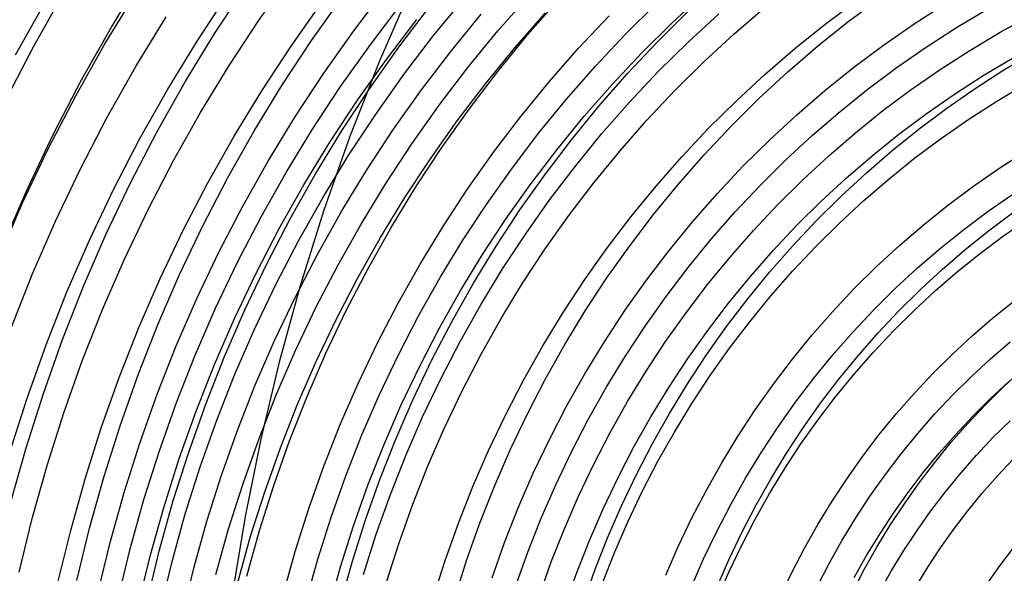
# Model space of a CAD drawing. Units: millimetres. Extents: x -109 to 145, y -72 to 129.
# Drawn here: x -40 to -6, y 41 to 60 of the extents above; entities that cross this region are included whole.
import ezdxf

# ---------------------------------------------------------------- set-up
doc = ezdxf.new("R2010")
doc.units = ezdxf.units.MM
doc.header["$MEASUREMENT"] = 0
doc.layers.add('Layer 02', color=7, linetype='Continuous', true_color=0xe5eff7)
doc.layers.add('Layer 04', color=7, linetype='Continuous', true_color=0xebcec2)

msp = doc.modelspace()

# ---------------------------------------------------------------- linework, layer by layer
at = {"layer": 'Layer 02'}
for p, q in [((-36.521, 59.427, 423.136), (-35.434, 61.212, 423.347)), ((-31.44, 59.676, 433.691), (-30.348, 61.218, 433.902)), ((-39.194, 58.765, 420.37), (-38.128, 60.659, 420.577)), ((-36.744, 58.843, 429.433), (-35.677, 60.594, 429.64)), ((-32.963, 59.217, 426.851), (-31.885, 60.857, 427.06)), ((-28.188, 59.296, 436.266), (-27.112, 60.71, 436.475)), ((-39.821, 58.464, 426.478), (-38.765, 60.339, 426.682)), ((-33.576, 58.945, 432.242), (-32.508, 60.569, 432.449)), ((-30.343, 58.768, 434.897), (-29.283, 60.265, 435.102)), ((-29.647, 58.959, 429.864), (-28.581, 60.465, 430.071)), ((-25.446, 59.137, 438.17), (-24.377, 60.445, 438.377)), ((-23.233, 59.294, 439.489), (-22.159, 60.518, 439.697)), ((-22.216, 59.152, 435.105), (-21.147, 60.37, 435.312)), ((-17.245, 59.574, 442.679), (-16.166, 60.572, 442.888)), ((-11.986, 59.524, 445.127), (-10.912, 60.327, 445.335)), ((-11.204, 59.605, 440.764), (-10.127, 60.41, 440.973)), ((-27.632, 58.807, 436.834), (-26.573, 60.198, 437.039)), ((-26.643, 58.729, 432.274), (-25.586, 60.117, 432.478)), ((-18.85, 59.176, 441.985), (-17.783, 60.234, 442.192)), ((-17.762, 58.909, 437.784), (-16.704, 59.958, 437.989)), ((-15.116, 59.195, 443.827), (-14.052, 60.114, 444.034)), ((-8.928, 59.535, 446.371), (-7.856, 60.226, 446.579)), ((-7.437, 59.428, 446.97), (-6.369, 60.065, 447.176)), ((-35.682, 58.071, 430.757), (-34.643, 59.777, 430.959)), ((-32.478, 58.097, 433.49), (-31.44, 59.676, 433.691)), ((-27.068, 58.313, 437.394), (-26.026, 59.682, 437.596)), ((-24.857, 58.586, 438.735), (-23.807, 59.87, 438.939)), ((-22.651, 58.713, 440.03), (-21.598, 59.914, 440.234)), ((-20.459, 58.696, 441.278), (-19.408, 59.814, 441.481)), ((-16.698, 58.907, 443.159), (-15.643, 59.884, 443.364)), ((-12.252, 58.762, 440.561), (-11.204, 59.605, 440.764)), ((-5.972, 59.244, 447.554), (-4.912, 59.826, 447.76)), ((-37.547, 57.605, 422.937), (-36.521, 59.427, 423.136)), ((-29.216, 57.844, 436.067), (-28.188, 59.296, 436.266)), ((-24.263, 58.032, 439.29), (-23.233, 59.294, 439.489)), ((-18.289, 58.537, 442.477), (-17.245, 59.574, 442.679)), ((-13.032, 58.683, 444.925), (-11.986, 59.524, 445.127)), ((-9.977, 58.807, 446.168), (-8.928, 59.535, 446.371)), ((-8.482, 58.755, 446.767), (-7.437, 59.428, 446.97)), ((-7.012, 58.624, 447.353), (-5.972, 59.244, 447.554)), ((-34.588, 57.283, 432.046), (-33.576, 58.945, 432.242)), ((-33.984, 57.541, 426.654), (-32.963, 59.217, 426.851)), ((-30.662, 57.416, 429.667), (-29.647, 58.959, 429.864)), ((-26.47, 57.791, 437.971), (-25.446, 59.137, 438.17)), ((-23.242, 57.896, 434.906), (-22.216, 59.152, 435.105)), ((-19.879, 58.081, 441.786), (-18.85, 59.176, 441.985)), ((-18.782, 57.823, 437.586), (-17.762, 58.909, 437.784)), ((-17.72, 57.893, 442.961), (-16.698, 58.907, 443.159)), ((-16.149, 58.239, 443.627), (-15.116, 59.195, 443.827)), ((-40.196, 56.834, 420.176), (-39.194, 58.765, 420.37)), ((-37.751, 57.055, 429.238), (-36.744, 58.843, 429.433)), ((-31.351, 57.234, 434.701), (-30.343, 58.768, 434.897)), ((-28.644, 57.378, 436.638), (-27.632, 58.807, 436.834)), ((-27.652, 57.304, 432.078), (-26.643, 58.729, 432.274)), ((-25.863, 57.264, 438.54), (-24.857, 58.586, 438.735)), ((-23.663, 57.475, 439.834), (-22.651, 58.713, 440.03)), ((-21.471, 57.541, 441.082), (-20.459, 58.696, 441.278)), ((-14.048, 57.805, 444.728), (-13.032, 58.683, 444.925)), ((-13.271, 57.882, 440.364), (-12.252, 58.762, 440.561)), ((-10.999, 58.041, 445.97), (-9.977, 58.807, 446.168)), ((-9.504, 58.044, 446.569), (-8.482, 58.755, 446.767)), ((-8.031, 57.968, 447.155), (-7.012, 58.624, 447.353)), ((-28.063, 56.908, 437.201), (-27.068, 58.313, 437.394)), ((-19.297, 57.465, 442.282), (-18.289, 58.537, 442.477)), ((-17.149, 57.247, 443.434), (-16.149, 58.239, 443.627)), ((-6.551, 57.754, 447.755), (-5.541, 58.356, 447.951)), ((-5.836, 57.952, 443.427), (-4.819, 58.559, 443.624)), ((-36.663, 56.328, 430.567), (-35.682, 58.071, 430.757)), ((-33.463, 56.482, 433.299), (-32.478, 58.097, 433.49)), ((-25.251, 56.736, 439.098), (-24.263, 58.032, 439.29)), ((-24.224, 56.605, 434.716), (-23.242, 57.896, 434.906)), ((-20.871, 56.949, 441.594), (-19.879, 58.081, 441.786)), ((-18.707, 56.843, 442.77), (-17.72, 57.893, 442.961)), ((-11.995, 57.241, 445.777), (-10.999, 58.041, 445.97)), ((-10.501, 57.298, 446.376), (-9.504, 58.044, 446.569)), ((-9.026, 57.276, 446.963), (-8.031, 57.968, 447.155)), ((-6.831, 57.311, 443.234), (-5.836, 57.952, 443.427)), ((-38.51, 55.748, 422.751), (-37.547, 57.605, 422.937)), ((-30.194, 56.357, 435.878), (-29.216, 57.844, 436.067)), ((-27.448, 56.411, 437.782), (-26.47, 57.791, 437.971)), ((-19.765, 56.702, 437.396), (-18.782, 57.823, 437.586)), ((-15.034, 56.892, 444.537), (-14.048, 57.805, 444.728)), ((-14.26, 56.967, 440.172), (-13.271, 57.882, 440.364)), ((-7.54, 57.116, 447.564), (-6.551, 57.754, 447.755)), ((-35.543, 55.587, 431.861), (-34.588, 57.283, 432.046)), ((-34.947, 55.83, 426.467), (-33.984, 57.541, 426.654)), ((-32.306, 55.666, 434.516), (-31.351, 57.234, 434.701)), ((-31.623, 55.837, 429.481), (-30.662, 57.416, 429.667)), ((-29.606, 55.915, 436.452), (-28.644, 57.378, 436.638)), ((-28.611, 55.844, 431.892), (-27.652, 57.304, 432.078)), ((-26.823, 55.909, 438.354), (-25.863, 57.264, 438.54)), ((-24.631, 56.203, 439.647), (-23.663, 57.475, 439.834)), ((-22.444, 56.352, 440.893), (-21.471, 57.541, 441.082)), ((-20.268, 56.357, 442.094), (-19.297, 57.465, 442.282)), ((-18.114, 56.221, 443.247), (-17.149, 57.247, 443.434)), ((-12.963, 56.405, 445.589), (-11.995, 57.241, 445.777)), ((-11.472, 56.517, 446.188), (-10.501, 57.298, 446.376)), ((-9.997, 56.549, 446.774), (-9.026, 57.276, 446.963)), ((-7.805, 56.634, 443.046), (-6.831, 57.311, 443.234)), ((-6.084, 56.878, 448.148), (-5.104, 57.462, 448.338)), ((-38.696, 55.233, 429.055), (-37.751, 57.055, 429.238)), ((-29.01, 55.468, 437.018), (-28.063, 56.908, 437.201)), ((-21.824, 55.784, 441.409), (-20.871, 56.949, 441.594)), ((-15.989, 55.945, 444.352), (-15.034, 56.892, 444.537)), ((-15.217, 56.017, 439.987), (-14.26, 56.967, 440.172)), ((-8.507, 56.444, 447.376), (-7.54, 57.116, 447.564)), ((-7.044, 56.26, 447.962), (-6.084, 56.878, 448.148)), ((-26.193, 55.404, 438.916), (-25.251, 56.736, 439.098)), ((-25.163, 55.28, 434.534), (-24.224, 56.605, 434.716)), ((-20.71, 55.546, 437.213), (-19.765, 56.702, 437.396)), ((-19.658, 55.759, 442.586), (-18.707, 56.843, 442.77)), ((-10.943, 55.788, 446.591), (-9.997, 56.549, 446.774)), ((-8.754, 55.924, 442.862), (-7.805, 56.634, 443.046)), ((-37.585, 54.552, 430.389), (-36.663, 56.328, 430.567)), ((-34.391, 54.833, 433.119), (-33.463, 56.482, 433.299)), ((-31.12, 54.837, 435.698), (-30.194, 56.357, 435.878)), ((-28.378, 54.996, 437.602), (-27.448, 56.411, 437.782)), ((-25.556, 54.897, 439.468), (-24.631, 56.203, 439.647)), ((-23.375, 55.128, 440.713), (-22.444, 56.352, 440.893)), ((-21.201, 55.216, 441.913), (-20.268, 56.357, 442.094)), ((-19.043, 55.16, 443.067), (-18.114, 56.221, 443.247)), ((-13.903, 55.536, 445.407), (-12.963, 56.405, 445.589)), ((-12.416, 55.703, 446.005), (-11.472, 56.517, 446.188)), ((-9.45, 55.739, 447.194), (-8.507, 56.444, 447.376)), ((-7.982, 55.608, 447.78), (-7.044, 56.26, 447.962)), ((-30.518, 54.418, 436.275), (-29.606, 55.915, 436.452)), ((-27.736, 54.519, 438.178), (-26.823, 55.909, 438.354)), ((-16.91, 54.965, 444.173), (-15.989, 55.945, 444.352)), ((-16.141, 55.034, 439.808), (-15.217, 56.017, 439.987)), ((-9.679, 55.18, 442.683), (-8.754, 55.924, 442.862)), ((-39.41, 53.858, 422.577), (-38.51, 55.748, 422.751)), ((-36.44, 53.858, 431.687), (-35.543, 55.587, 431.861)), ((-35.852, 54.086, 426.292), (-34.947, 55.83, 426.467)), ((-33.208, 54.065, 434.342), (-32.306, 55.666, 434.516)), ((-32.531, 54.226, 429.305), (-31.623, 55.837, 429.481)), ((-29.521, 54.352, 431.716), (-28.611, 55.844, 431.892)), ((-22.736, 54.585, 441.232), (-21.824, 55.784, 441.409)), ((-21.614, 54.358, 437.038), (-20.71, 55.546, 437.213)), ((-20.57, 54.642, 442.409), (-19.658, 55.759, 442.586)), ((-14.811, 54.634, 445.231), (-13.903, 55.536, 445.407)), ((-13.332, 54.855, 445.828), (-12.416, 55.703, 446.005)), ((-11.863, 54.995, 446.413), (-10.943, 55.788, 446.591)), ((-10.368, 55, 447.016), (-9.45, 55.739, 447.194)), ((-8.897, 54.923, 447.603), (-7.982, 55.608, 447.78)), ((-39.578, 53.379, 428.884), (-38.696, 55.233, 429.055)), ((-29.907, 53.996, 436.844), (-29.01, 55.468, 437.018)), ((-27.09, 54.041, 438.742), (-26.193, 55.404, 438.916)), ((-26.055, 53.923, 434.361), (-25.163, 55.28, 434.534)), ((-22.094, 54.042, 441.74), (-21.201, 55.216, 441.913)), ((-10.578, 54.404, 442.509), (-9.679, 55.18, 442.683)), ((-29.259, 53.55, 437.431), (-28.378, 54.996, 437.602)), ((-26.436, 53.559, 439.297), (-25.556, 54.897, 439.468)), ((-24.264, 53.873, 440.541), (-23.375, 55.128, 440.713)), ((-19.936, 54.068, 442.894), (-19.043, 55.16, 443.067)), ((-17.798, 53.953, 444.001), (-16.91, 54.965, 444.173)), ((-17.031, 54.019, 439.636), (-16.141, 55.034, 439.808)), ((-14.218, 53.976, 445.656), (-13.332, 54.855, 445.828)), ((-12.754, 54.169, 446.24), (-11.863, 54.995, 446.413)), ((-11.261, 54.229, 446.843), (-10.368, 55, 447.016)), ((-9.788, 54.207, 447.431), (-8.897, 54.923, 447.603)), ((-6.042, 54.542, 448.727), (-5.141, 55.122, 448.901)), ((-38.444, 52.745, 430.222), (-37.585, 54.552, 430.389)), ((-35.263, 53.152, 432.95), (-34.391, 54.833, 433.119)), ((-31.994, 53.285, 435.529), (-31.12, 54.837, 435.698)), ((-28.602, 53.099, 438.01), (-27.736, 54.519, 438.178)), ((-23.607, 53.355, 441.064), (-22.736, 54.585, 441.232)), ((-21.445, 53.494, 442.24), (-20.57, 54.642, 442.409)), ((-15.689, 53.7, 445.061), (-14.811, 54.634, 445.231)), ((-6.922, 53.93, 448.556), (-6.042, 54.542, 448.727)), ((-33.382, 52.584, 429.14), (-32.531, 54.226, 429.305)), ((-31.378, 52.891, 436.108), (-30.518, 54.418, 436.275)), ((-30.379, 52.828, 431.55), (-29.521, 54.352, 431.716)), ((-22.478, 53.139, 436.871), (-21.614, 54.358, 437.038)), ((-13.618, 53.313, 446.073), (-12.754, 54.169, 446.24)), ((-12.127, 53.428, 446.675), (-11.261, 54.229, 446.843)), ((-11.45, 53.597, 442.34), (-10.578, 54.404, 442.509)), ((-10.654, 53.459, 447.263), (-9.788, 54.207, 447.431)), ((-40.244, 51.937, 422.415), (-39.41, 53.858, 422.577)), ((-37.277, 52.099, 431.525), (-36.44, 53.858, 431.687)), ((-36.697, 52.311, 426.128), (-35.852, 54.086, 426.292)), ((-34.054, 52.433, 434.178), (-33.208, 54.065, 434.342)), ((-30.753, 52.493, 436.68), (-29.907, 53.996, 436.844)), ((-27.939, 52.646, 438.577), (-27.09, 54.041, 438.742)), ((-26.901, 52.535, 434.198), (-26.055, 53.923, 434.361)), ((-25.109, 52.587, 440.377), (-24.264, 53.873, 440.541)), ((-22.947, 52.838, 441.575), (-22.094, 54.042, 441.74)), ((-20.791, 52.945, 442.728), (-19.936, 54.068, 442.894)), ((-18.651, 52.91, 443.836), (-17.798, 53.953, 444.001)), ((-17.886, 52.973, 439.47), (-17.031, 54.019, 439.636)), ((-15.074, 53.066, 445.49), (-14.218, 53.976, 445.656)), ((-7.78, 53.288, 448.39), (-6.922, 53.93, 448.556)), ((-30.09, 52.073, 437.27), (-29.259, 53.55, 437.431)), ((-27.269, 52.191, 439.136), (-26.436, 53.559, 439.297)), ((-22.279, 52.315, 442.078), (-21.445, 53.494, 442.24)), ((-16.534, 52.736, 444.898), (-15.689, 53.7, 445.061)), ((-12.294, 52.76, 442.176), (-11.45, 53.597, 442.34)), ((-6.385, 53.087, 448.929), (-5.535, 53.678, 449.094)), ((-40.397, 51.494, 428.726), (-39.578, 53.379, 428.884)), ((-36.077, 51.441, 432.793), (-35.263, 53.152, 432.95)), ((-32.815, 51.702, 435.37), (-31.994, 53.285, 435.529)), ((-24.436, 52.095, 440.903), (-23.607, 53.355, 441.064)), ((-14.451, 52.426, 445.912), (-13.618, 53.313, 446.073)), ((-12.966, 52.596, 446.513), (-12.127, 53.428, 446.675)), ((-11.495, 52.681, 447.1), (-10.654, 53.459, 447.263)), ((-8.616, 52.615, 448.228), (-7.78, 53.288, 448.39)), ((-32.185, 51.333, 435.952), (-31.378, 52.891, 436.108)), ((-31.184, 51.275, 431.394), (-30.379, 52.828, 431.55)), ((-29.418, 51.649, 437.852), (-28.602, 53.099, 438.01)), ((-23.759, 51.604, 441.418), (-22.947, 52.838, 441.575)), ((-23.299, 51.89, 436.712), (-22.478, 53.139, 436.871)), ((-21.608, 51.792, 442.57), (-20.791, 52.945, 442.728)), ((-19.467, 51.837, 443.678), (-18.651, 52.91, 443.836)), ((-18.704, 51.898, 439.311), (-17.886, 52.973, 439.47)), ((-15.898, 52.126, 445.331), (-15.074, 53.066, 445.49)), ((-7.216, 52.465, 448.768), (-6.385, 53.087, 448.929)), ((-6.371, 52.414, 444.61), (-5.542, 53.034, 444.771)), ((-5.847, 52.243, 449.291), (-5.025, 52.814, 449.45)), ((-39.242, 50.908, 430.068), (-38.444, 52.745, 430.222)), ((-34.177, 50.913, 428.986), (-33.382, 52.584, 429.14)), ((-31.548, 50.961, 436.526), (-30.753, 52.493, 436.68)), ((-28.741, 51.223, 438.422), (-27.939, 52.646, 438.577)), ((-27.699, 51.118, 434.043), (-26.901, 52.535, 434.198)), ((-25.911, 51.271, 440.222), (-25.109, 52.587, 440.377)), ((-17.346, 51.743, 444.74), (-16.534, 52.736, 444.898)), ((-13.775, 51.735, 446.356), (-12.966, 52.596, 446.513)), ((-13.109, 51.893, 442.018), (-12.294, 52.76, 442.176)), ((-12.308, 51.874, 446.942), (-11.495, 52.681, 447.1)), ((-9.429, 51.914, 448.07), (-8.616, 52.615, 448.228)), ((-37.48, 50.507, 425.976), (-36.697, 52.311, 426.128)), ((-34.844, 50.772, 434.025), (-34.054, 52.433, 434.178)), ((-28.056, 50.794, 438.983), (-27.269, 52.191, 439.136)), ((-23.073, 51.108, 441.924), (-22.279, 52.315, 442.078)), ((-15.254, 51.511, 445.756), (-14.451, 52.426, 445.912)), ((-8.024, 51.815, 448.612), (-7.216, 52.465, 448.768)), ((-7.177, 51.766, 444.454), (-6.371, 52.414, 444.61)), ((-6.649, 51.643, 449.136), (-5.847, 52.243, 449.291)), ((-38.054, 50.311, 431.375), (-37.277, 52.099, 431.525)), ((-30.871, 50.568, 437.119), (-30.09, 52.073, 437.27)), ((-25.221, 50.807, 440.751), (-24.436, 52.095, 440.903)), ((-24.077, 50.612, 436.561), (-23.299, 51.89, 436.712)), ((-22.384, 50.611, 442.42), (-21.608, 51.792, 442.57)), ((-20.247, 50.736, 443.527), (-19.467, 51.837, 443.678)), ((-19.486, 50.794, 439.16), (-18.704, 51.898, 439.311)), ((-16.689, 51.157, 445.177), (-15.898, 52.126, 445.331)), ((-13.894, 50.997, 441.866), (-13.109, 51.893, 442.018)), ((-13.093, 51.039, 446.79), (-12.308, 51.874, 446.942)), ((-10.218, 51.184, 447.918), (-9.429, 51.914, 448.07)), ((-8.81, 51.137, 448.459), (-8.024, 51.815, 448.612)), ((-33.581, 50.092, 435.222), (-32.815, 51.702, 435.37)), ((-30.185, 50.171, 437.703), (-29.418, 51.649, 437.852)), ((-24.527, 50.342, 441.269), (-23.759, 51.604, 441.418)), ((-18.124, 50.721, 444.59), (-17.346, 51.743, 444.74)), ((-16.025, 50.567, 445.607), (-15.254, 51.511, 445.756)), ((-14.555, 50.845, 446.205), (-13.775, 51.735, 446.356)), ((-7.962, 51.089, 444.302), (-7.177, 51.766, 444.454)), ((-7.43, 51.015, 448.984), (-6.649, 51.643, 449.136)), ((-36.832, 49.703, 432.646), (-36.077, 51.441, 432.793)), ((-32.94, 49.749, 435.806), (-32.185, 51.333, 435.952)), ((-31.936, 49.694, 431.248), (-31.184, 51.275, 431.394)), ((-29.493, 49.772, 438.276), (-28.741, 51.223, 438.422)), ((-28.448, 49.674, 433.898), (-27.699, 51.118, 434.043)), ((-26.667, 49.928, 440.075), (-25.911, 51.271, 440.222)), ((-17.447, 50.161, 445.03), (-16.689, 51.157, 445.177)), ((-10.981, 50.427, 447.77), (-10.218, 51.184, 447.918)), ((-9.573, 50.431, 448.312), (-8.81, 51.137, 448.459)), ((-39.977, 49.044, 429.925), (-39.242, 50.908, 430.068)), ((-34.915, 49.214, 428.843), (-34.177, 50.913, 428.986)), ((-32.289, 49.402, 436.382), (-31.548, 50.961, 436.526)), ((-28.794, 49.37, 438.84), (-28.056, 50.794, 438.983)), ((-25.961, 49.491, 440.608), (-25.221, 50.807, 440.751)), ((-23.826, 49.873, 441.778), (-23.073, 51.108, 441.924)), ((-20.229, 49.664, 439.016), (-19.486, 50.794, 439.16)), ((-15.304, 49.929, 446.06), (-14.555, 50.845, 446.205)), ((-14.648, 50.075, 441.72), (-13.894, 50.997, 441.866)), ((-13.849, 50.176, 446.644), (-13.093, 51.039, 446.79)), ((-8.722, 50.385, 444.155), (-7.962, 51.089, 444.302)), ((-8.189, 50.36, 448.837), (-7.43, 51.015, 448.984)), ((-38.202, 48.676, 425.836), (-37.48, 50.507, 425.976)), ((-35.577, 49.084, 433.883), (-34.844, 50.772, 434.025)), ((-31.6, 49.036, 436.977), (-30.871, 50.568, 437.119)), ((-24.811, 49.308, 436.419), (-24.077, 50.612, 436.561)), ((-23.12, 49.403, 442.277), (-22.384, 50.611, 442.42)), ((-20.988, 49.609, 443.384), (-20.247, 50.736, 443.527)), ((-18.866, 49.673, 444.446), (-18.124, 50.721, 444.59)), ((-16.763, 49.597, 445.464), (-16.025, 50.567, 445.607)), ((-38.769, 48.497, 431.236), (-38.054, 50.311, 431.375)), ((-30.901, 48.666, 437.565), (-30.185, 50.171, 437.703)), ((-25.253, 49.054, 441.128), (-24.527, 50.342, 441.269)), ((-18.171, 49.139, 444.89), (-17.447, 50.161, 445.03)), ((-14.576, 49.287, 446.503), (-13.849, 50.176, 446.644)), ((-11.718, 49.643, 447.627), (-10.981, 50.427, 447.77)), ((-10.31, 49.699, 448.169), (-9.573, 50.431, 448.312)), ((-9.459, 49.654, 444.012), (-8.722, 50.385, 444.155)), ((-8.925, 49.678, 448.695), (-8.189, 50.36, 448.837)), ((-34.292, 48.455, 435.084), (-33.581, 50.092, 435.222)), ((-30.196, 48.295, 438.14), (-29.493, 49.772, 438.276)), ((-27.377, 48.56, 439.938), (-26.667, 49.928, 440.075)), ((-24.535, 48.612, 441.641), (-23.826, 49.873, 441.778)), ((-16.021, 48.987, 445.921), (-15.304, 49.929, 446.06)), ((-15.37, 49.127, 441.58), (-14.648, 50.075, 441.72)), ((-6.228, 49.407, 449.701), (-5.503, 49.99, 449.842)), ((-37.527, 47.939, 432.512), (-36.832, 49.703, 432.646)), ((-33.639, 48.138, 435.67), (-32.94, 49.749, 435.806)), ((-32.634, 48.087, 431.113), (-31.936, 49.694, 431.248)), ((-29.147, 48.203, 433.762), (-28.448, 49.674, 433.898)), ((-26.657, 48.15, 440.473), (-25.961, 49.491, 440.608)), ((-21.691, 48.455, 443.247), (-20.988, 49.609, 443.384)), ((-20.934, 48.507, 438.88), (-20.229, 49.664, 439.016)), ((-19.572, 48.599, 444.309), (-18.866, 49.673, 444.446)), ((-17.468, 48.602, 445.327), (-16.763, 49.597, 445.464)), ((-12.427, 48.833, 447.49), (-11.718, 49.643, 447.627)), ((-11.023, 48.941, 448.031), (-10.31, 49.699, 448.169)), ((-10.17, 48.898, 443.874), (-9.459, 49.654, 444.012)), ((-9.638, 48.971, 448.557), (-8.925, 49.678, 448.695)), ((-36.253, 47.372, 433.752), (-35.577, 49.084, 433.883)), ((-35.595, 47.491, 428.712), (-34.915, 49.214, 428.843)), ((-32.978, 47.818, 436.249), (-32.289, 49.402, 436.382)), ((-29.484, 47.921, 438.707), (-28.794, 49.37, 438.84)), ((-25.501, 47.979, 436.285), (-24.811, 49.308, 436.419)), ((-23.814, 48.17, 442.143), (-23.12, 49.403, 442.277)), ((-18.859, 48.092, 444.757), (-18.171, 49.139, 444.89)), ((-16.059, 48.153, 441.447), (-15.37, 49.127, 441.58)), ((-15.272, 48.374, 446.368), (-14.576, 49.287, 446.503)), ((-6.933, 48.798, 449.564), (-6.228, 49.407, 449.701)), ((-32.276, 47.479, 436.846), (-31.6, 49.036, 436.977)), ((-25.934, 47.741, 440.996), (-25.253, 49.054, 441.128)), ((-16.705, 48.02, 445.788), (-16.021, 48.987, 445.921)), ((-13.109, 48, 447.358), (-12.427, 48.833, 447.49)), ((-11.709, 48.158, 447.898), (-11.023, 48.941, 448.031)), ((-10.854, 48.117, 443.742), (-10.17, 48.898, 443.874)), ((-10.326, 48.239, 448.423), (-9.638, 48.971, 448.557)), ((-7.617, 48.165, 449.432), (-6.933, 48.798, 449.564)), ((-39.422, 46.658, 431.11), (-38.769, 48.497, 431.236)), ((-38.861, 46.821, 425.709), (-38.202, 48.676, 425.836)), ((-34.947, 46.795, 434.957), (-34.292, 48.455, 435.084)), ((-31.565, 47.137, 437.436), (-30.901, 48.666, 437.565)), ((-28.04, 47.167, 439.809), (-27.377, 48.56, 439.938)), ((-25.202, 47.327, 441.512), (-24.535, 48.612, 441.641)), ((-22.354, 47.278, 443.119), (-21.691, 48.455, 443.247)), ((-21.598, 47.327, 438.751), (-20.934, 48.507, 438.88)), ((-20.242, 47.5, 444.18), (-19.572, 48.599, 444.309)), ((-18.139, 47.582, 445.197), (-17.468, 48.602, 445.327)), ((-6.299, 48.013, 449.914), (-5.621, 48.598, 450.046)), ((-34.283, 46.504, 435.546), (-33.639, 48.138, 435.67)), ((-33.277, 46.457, 430.989), (-32.634, 48.087, 431.113)), ((-30.848, 46.794, 438.014), (-30.196, 48.295, 438.14)), ((-29.796, 46.71, 433.637), (-29.147, 48.203, 433.762)), ((-27.306, 46.786, 440.347), (-26.657, 48.15, 440.473)), ((-24.466, 46.913, 442.016), (-23.814, 48.17, 442.143)), ((-19.512, 47.022, 444.63), (-18.859, 48.092, 444.757)), ((-16.715, 47.156, 441.32), (-16.059, 48.153, 441.447)), ((-15.936, 47.436, 446.24), (-15.272, 48.374, 446.368)), ((-12.368, 47.352, 447.77), (-11.709, 48.158, 447.898)), ((-11.512, 47.312, 443.614), (-10.854, 48.117, 443.742)), ((-10.988, 47.483, 448.295), (-10.326, 48.239, 448.423)), ((-8.279, 47.508, 449.304), (-7.617, 48.165, 449.432)), ((-38.162, 46.151, 432.389), (-37.527, 47.939, 432.512)), ((-33.611, 46.21, 436.126), (-32.978, 47.818, 436.249)), ((-30.123, 46.448, 438.583), (-29.484, 47.921, 438.707)), ((-26.57, 46.404, 440.873), (-25.934, 47.741, 440.996)), ((-26.144, 46.626, 436.16), (-25.501, 47.979, 436.285)), ((-17.357, 47.03, 445.662), (-16.705, 48.02, 445.788)), ((-13.762, 47.142, 447.231), (-13.109, 48, 447.358)), ((-6.957, 47.404, 449.787), (-6.299, 48.013, 449.914)), ((-36.215, 45.744, 428.592), (-35.595, 47.491, 428.712)), ((-32.899, 45.899, 436.726), (-32.276, 47.479, 436.846)), ((-20.873, 46.379, 444.057), (-20.242, 47.5, 444.18)), ((-18.774, 46.539, 445.074), (-18.139, 47.582, 445.197)), ((-16.568, 46.475, 446.117), (-15.936, 47.436, 446.24)), ((-11.625, 46.704, 448.172), (-10.988, 47.483, 448.295)), ((-8.918, 46.828, 449.18), (-8.279, 47.508, 449.304)), ((-7.593, 46.772, 449.664), (-6.957, 47.404, 449.787)), ((-5.85, 47.053, 445.809), (-5.204, 47.651, 445.934)), ((-36.869, 45.636, 433.632), (-36.253, 47.372, 433.752)), ((-32.176, 45.586, 437.317), (-31.565, 47.137, 437.436)), ((-28.654, 45.751, 439.69), (-28.04, 47.167, 439.809)), ((-25.824, 46.019, 441.391), (-25.202, 47.327, 441.512)), ((-22.976, 46.078, 442.998), (-22.354, 47.278, 443.119)), ((-22.222, 46.124, 438.63), (-21.598, 47.327, 438.751)), ((-17.336, 46.136, 441.199), (-16.715, 47.156, 441.32)), ((-14.385, 46.262, 447.111), (-13.762, 47.142, 447.231)), ((-12.999, 46.523, 447.648), (-12.368, 47.352, 447.77)), ((-12.142, 46.484, 443.492), (-11.512, 47.312, 443.614)), ((-6.474, 46.433, 445.688), (-5.85, 47.053, 445.809)), ((-6.296, 46.645, 450.131), (-5.665, 47.229, 450.253)), ((-39.456, 44.944, 425.594), (-38.861, 46.821, 425.709)), ((-35.544, 45.112, 434.841), (-34.947, 46.795, 434.957)), ((-31.448, 45.271, 437.898), (-30.848, 46.794, 438.014)), ((-27.909, 45.399, 440.23), (-27.306, 46.786, 440.347)), ((-25.075, 45.634, 441.898), (-24.466, 46.913, 442.016)), ((-20.127, 45.929, 444.511), (-19.512, 47.022, 444.63)), ((-17.974, 46.017, 445.542), (-17.357, 47.03, 445.662)), ((-9.534, 46.126, 449.061), (-8.918, 46.828, 449.18)), ((-8.208, 46.119, 449.545), (-7.593, 46.772, 449.664)), ((-40.012, 44.797, 430.995), (-39.422, 46.658, 431.11)), ((-34.872, 44.848, 435.432), (-34.283, 46.504, 435.546)), ((-33.863, 44.805, 430.875), (-33.277, 46.457, 430.989)), ((-30.712, 44.954, 438.469), (-30.123, 46.448, 438.583)), ((-30.394, 45.194, 433.521), (-29.796, 46.71, 433.637)), ((-27.159, 45.046, 440.759), (-26.57, 46.404, 440.873)), ((-26.742, 45.251, 436.045), (-26.144, 46.626, 436.16)), ((-21.466, 45.236, 443.942), (-20.873, 46.379, 444.057)), ((-19.374, 45.474, 444.958), (-18.774, 46.539, 445.074)), ((-17.166, 45.492, 446.001), (-16.568, 46.475, 446.117)), ((-13.602, 45.672, 447.531), (-12.999, 46.523, 447.648)), ((-12.743, 45.635, 443.376), (-12.142, 46.484, 443.492)), ((-12.234, 45.904, 448.054), (-11.625, 46.704, 448.172)), ((-7.077, 45.792, 445.571), (-6.474, 46.433, 445.688)), ((-6.907, 46.039, 450.012), (-6.296, 46.645, 450.131)), ((-38.736, 44.342, 432.277), (-38.162, 46.151, 432.389)), ((-34.19, 44.581, 436.014), (-33.611, 46.21, 436.126)), ((-23.557, 44.856, 442.886), (-22.976, 46.078, 442.998)), ((-22.805, 44.899, 438.517), (-22.222, 46.124, 438.63)), ((-17.922, 45.095, 441.086), (-17.336, 46.136, 441.199)), ((-14.978, 45.36, 446.996), (-14.385, 46.262, 447.111)), ((-10.125, 45.403, 448.946), (-9.534, 46.126, 449.061)), ((-8.799, 45.444, 449.43), (-8.208, 46.119, 449.545)), ((-7.497, 45.411, 449.898), (-6.907, 46.039, 450.012)), ((-36.776, 43.977, 428.483), (-36.215, 45.744, 428.592)), ((-33.467, 44.299, 436.616), (-32.899, 45.899, 436.726)), ((-29.221, 44.315, 439.58), (-28.654, 45.751, 439.69)), ((-26.401, 44.69, 441.279), (-25.824, 46.019, 441.391)), ((-20.705, 44.814, 444.399), (-20.127, 45.929, 444.511)), ((-18.556, 44.983, 445.43), (-17.974, 46.017, 445.542)), ((-12.816, 45.082, 447.941), (-12.234, 45.904, 448.054)), ((-7.658, 45.129, 445.458), (-7.077, 45.792, 445.571)), ((-6.214, 45.3, 450.353), (-5.629, 45.881, 450.467)), ((-37.426, 43.88, 433.525), (-36.869, 45.636, 433.632)), ((-32.735, 44.014, 437.209), (-32.176, 45.586, 437.317)), ((-28.463, 43.991, 440.123), (-27.909, 45.399, 440.23)), ((-25.64, 44.334, 441.789), (-25.075, 45.634, 441.898)), ((-19.936, 44.389, 444.849), (-19.374, 45.474, 444.958)), ((-17.731, 44.489, 445.892), (-17.166, 45.492, 446.001)), ((-15.539, 44.438, 446.887), (-14.978, 45.36, 446.996)), ((-14.175, 44.8, 447.42), (-13.602, 45.672, 447.531)), ((-13.315, 44.765, 443.265), (-12.743, 45.635, 443.376)), ((-10.691, 44.659, 448.836), (-10.125, 45.403, 448.946)), ((-9.368, 44.748, 449.32), (-8.799, 45.444, 449.43)), ((-8.065, 44.763, 449.788), (-7.497, 45.411, 449.898)), ((-36.084, 43.409, 434.737), (-35.544, 45.112, 434.841)), ((-31.997, 43.728, 437.791), (-31.448, 45.271, 437.898)), ((-30.939, 43.657, 433.415), (-30.394, 45.194, 433.521)), ((-27.703, 43.668, 440.653), (-27.159, 45.046, 440.759)), ((-27.292, 43.856, 435.938), (-26.742, 45.251, 436.045)), ((-22.019, 44.073, 443.835), (-21.466, 45.236, 443.942)), ((-18.473, 44.034, 440.979), (-17.922, 45.095, 441.086)), ((-13.37, 44.24, 447.834), (-12.816, 45.082, 447.941)), ((-8.216, 44.447, 445.35), (-7.658, 45.129, 445.458)), ((-6.779, 44.699, 450.244), (-6.214, 45.3, 450.353)), ((-39.987, 43.047, 425.491), (-39.456, 44.944, 425.594)), ((-35.403, 43.172, 435.329), (-34.872, 44.848, 435.432)), ((-34.394, 43.134, 430.772), (-33.863, 44.805, 430.875)), ((-31.25, 43.44, 438.365), (-30.712, 44.954, 438.469)), ((-26.933, 43.342, 441.176), (-26.401, 44.69, 441.279)), ((-24.096, 43.615, 442.781), (-23.557, 44.856, 442.886)), ((-23.345, 43.655, 438.412), (-22.805, 44.899, 438.517)), ((-21.245, 43.68, 444.295), (-20.705, 44.814, 444.399)), ((-19.103, 43.929, 445.324), (-18.556, 44.983, 445.43)), ((-14.718, 43.908, 447.315), (-14.175, 44.8, 447.42)), ((-13.857, 43.876, 443.16), (-13.315, 44.765, 443.265)), ((-9.912, 44.033, 449.214), (-9.368, 44.748, 449.32)), ((-8.611, 44.096, 449.682), (-8.065, 44.763, 449.788)), ((-7.324, 44.078, 450.138), (-6.779, 44.699, 450.244)), ((-34.713, 42.932, 435.913), (-34.19, 44.581, 436.014)), ((-20.462, 43.284, 444.747), (-19.936, 44.389, 444.849)), ((-18.262, 43.466, 445.789), (-17.731, 44.489, 445.892)), ((-16.069, 43.497, 446.784), (-15.539, 44.438, 446.887)), ((-11.232, 43.896, 448.732), (-10.691, 44.659, 448.836)), ((-8.751, 43.745, 445.247), (-8.216, 44.447, 445.35)), ((-6.062, 43.989, 450.579), (-5.521, 44.564, 450.683)), ((-39.247, 42.514, 432.178), (-38.736, 44.342, 432.277)), ((-33.981, 42.679, 436.516), (-33.467, 44.299, 436.616)), ((-33.239, 42.423, 437.112), (-32.735, 44.014, 437.209)), ((-29.738, 42.859, 439.48), (-29.221, 44.315, 439.58)), ((-26.16, 43.015, 441.688), (-25.64, 44.334, 441.789)), ((-22.533, 42.891, 443.736), (-22.019, 44.073, 443.835)), ((-18.986, 42.954, 440.88), (-18.473, 44.034, 440.979)), ((-13.895, 43.379, 447.732), (-13.37, 44.24, 447.834)), ((-10.432, 43.299, 449.114), (-9.912, 44.033, 449.214)), ((-9.133, 43.409, 449.581), (-8.611, 44.096, 449.682)), ((-7.846, 43.438, 450.037), (-7.324, 44.078, 450.138)), ((-37.923, 42.105, 433.428), (-37.426, 43.88, 433.525)), ((-37.275, 42.191, 428.386), (-36.776, 43.977, 428.483)), ((-32.492, 42.166, 437.696), (-31.997, 43.728, 437.791)), ((-28.97, 42.565, 440.025), (-28.463, 43.991, 440.123)), ((-28.199, 42.272, 440.557), (-27.703, 43.668, 440.653)), ((-27.794, 42.443, 435.841), (-27.292, 43.856, 435.938)), ((-21.745, 42.528, 444.198), (-21.245, 43.68, 444.295)), ((-19.613, 42.856, 445.225), (-19.103, 43.929, 445.324)), ((-15.231, 42.998, 447.216), (-14.718, 43.908, 447.315)), ((-14.369, 42.967, 443.061), (-13.857, 43.876, 443.16)), ((-11.746, 43.114, 448.632), (-11.232, 43.896, 448.732)), ((-9.261, 43.024, 445.148), (-8.751, 43.745, 445.247)), ((-6.583, 43.395, 450.478), (-6.062, 43.989, 450.579)), ((-36.566, 41.688, 434.644), (-36.084, 43.409, 434.737)), ((-31.736, 41.907, 438.27), (-31.25, 43.44, 438.365)), ((-31.432, 42.103, 433.32), (-30.939, 43.657, 433.415)), ((-27.418, 41.975, 441.082), (-26.933, 43.342, 441.176)), ((-24.593, 42.356, 442.685), (-24.096, 43.615, 442.781)), ((-23.843, 42.392, 438.316), (-23.345, 43.655, 438.412)), ((-18.757, 42.425, 445.693), (-18.262, 43.466, 445.789)), ((-16.567, 42.537, 446.688), (-16.069, 43.497, 446.784)), ((-14.39, 42.499, 447.636), (-13.895, 43.379, 447.732)), ((-9.632, 42.704, 449.484), (-9.133, 43.409, 449.581)), ((-8.347, 42.781, 449.94), (-7.846, 43.438, 450.037)), ((-7.083, 42.783, 450.381), (-6.583, 43.395, 450.478)), ((-35.877, 41.478, 435.237), (-35.403, 43.172, 435.329)), ((-34.866, 41.444, 430.681), (-34.394, 43.134, 430.772)), ((-26.634, 41.678, 441.596), (-26.16, 43.015, 441.688)), ((-20.95, 42.162, 444.653), (-20.462, 43.284, 444.747)), ((-15.712, 42.07, 447.122), (-15.231, 42.998, 447.216)), ((-12.233, 42.314, 448.538), (-11.746, 43.114, 448.632)), ((-10.926, 42.547, 449.018), (-10.432, 43.299, 449.114)), ((-9.746, 42.286, 445.054), (-9.261, 43.024, 445.148)), ((-35.179, 41.266, 435.823), (-34.713, 42.932, 435.913)), ((-34.439, 41.042, 436.427), (-33.981, 42.679, 436.516)), ((-30.205, 41.386, 439.39), (-29.738, 42.859, 439.48)), ((-23.005, 41.692, 443.644), (-22.533, 42.891, 443.736)), ((-20.087, 41.766, 445.133), (-19.613, 42.856, 445.225)), ((-19.463, 41.856, 440.787), (-18.986, 42.954, 440.88)), ((-14.849, 42.042, 442.968), (-14.369, 42.967, 443.061)), ((-10.107, 41.982, 449.392), (-9.632, 42.704, 449.484)), ((-8.825, 42.105, 449.847), (-8.347, 42.781, 449.94)), ((-7.562, 42.154, 450.288), (-7.083, 42.783, 450.381)), ((-39.696, 40.669, 432.091), (-39.247, 42.514, 432.178)), ((-33.689, 40.815, 437.024), (-33.239, 42.423, 437.112)), ((-29.427, 41.122, 439.936), (-28.97, 42.565, 440.025)), ((-28.247, 41.012, 435.753), (-27.794, 42.443, 435.841)), ((-25.046, 41.079, 442.597), (-24.593, 42.356, 442.685)), ((-24.298, 41.112, 438.228), (-23.843, 42.392, 438.316)), ((-22.206, 41.358, 444.108), (-21.745, 42.528, 444.198)), ((-19.216, 41.368, 445.604), (-18.757, 42.425, 445.693)), ((-17.032, 41.561, 446.598), (-16.567, 42.537, 446.688)), ((-14.854, 41.603, 447.546), (-14.39, 42.499, 447.636)), ((-12.693, 41.497, 448.449), (-12.233, 42.314, 448.538)), ((-11.395, 41.778, 448.927), (-10.926, 42.547, 449.018)), ((-38.359, 40.313, 433.344), (-37.923, 42.105, 433.428)), ((-37.714, 40.388, 428.301), (-37.275, 42.191, 428.386)), ((-32.934, 40.588, 437.61), (-32.492, 42.166, 437.696)), ((-31.872, 40.532, 433.235), (-31.432, 42.103, 433.32)), ((-28.647, 40.858, 440.471), (-28.199, 42.272, 440.557)), ((-27.857, 40.592, 440.997), (-27.418, 41.975, 441.082)), ((-21.399, 41.023, 444.566), (-20.95, 42.162, 444.653)), ((-16.161, 41.126, 447.035), (-15.712, 42.07, 447.122)), ((-15.297, 41.099, 442.881), (-14.849, 42.042, 442.968)), ((-10.557, 41.244, 449.305), (-10.107, 41.982, 449.392)), ((-10.206, 41.531, 444.965), (-9.746, 42.286, 445.054)), ((-9.28, 41.414, 449.759), (-8.825, 42.105, 449.847)), ((-8.019, 41.508, 450.2), (-7.562, 42.154, 450.288)), ((-36.989, 39.951, 434.562), (-36.566, 41.688, 434.644)), ((-32.17, 40.359, 438.186), (-31.736, 41.907, 438.27)), ((-27.063, 40.326, 441.513), (-26.634, 41.678, 441.596)), ((-23.437, 40.476, 443.56), (-23.005, 41.692, 443.644)), ((-20.523, 40.66, 445.049), (-20.087, 41.766, 445.133)), ((-19.902, 40.743, 440.702), (-19.463, 41.856, 440.787)), ((-11.837, 40.993, 448.841), (-11.395, 41.778, 448.927)), ((-36.293, 39.769, 435.156), (-35.877, 41.478, 435.237)), ((-35.281, 39.739, 430.6), (-34.866, 41.444, 430.681)), ((-30.622, 39.897, 439.309), (-30.205, 41.386, 439.39)), ((-22.627, 40.174, 444.027), (-22.206, 41.358, 444.108)), ((-19.639, 40.294, 445.522), (-19.216, 41.368, 445.604)), ((-17.463, 40.568, 446.514), (-17.032, 41.561, 446.598)), ((-15.288, 40.691, 447.462), (-14.854, 41.603, 447.546)), ((-13.125, 40.665, 448.365), (-12.693, 41.497, 448.449)), ((-10.64, 40.761, 444.881), (-10.206, 41.531, 444.965)), ((-9.711, 40.707, 449.676), (-9.28, 41.414, 449.759)), ((-8.454, 40.847, 450.115), (-8.019, 41.508, 450.2)), ((-5.977, 40.895, 450.959), (-5.542, 41.467, 451.044)), ((-35.588, 39.584, 435.743), (-35.179, 41.266, 435.823)), ((-34.841, 39.389, 436.35), (-34.439, 41.042, 436.427)), ((-29.836, 39.664, 439.857), (-29.427, 41.122, 439.936)), ((-28.652, 39.566, 435.675), (-28.247, 41.012, 435.753)), ((-25.456, 39.788, 442.518), (-25.046, 41.079, 442.597)), ((-24.708, 39.817, 438.148), (-24.298, 41.112, 438.228)), ((-21.809, 39.869, 444.486), (-21.399, 41.023, 444.566)), ((-16.578, 40.167, 446.955), (-16.161, 41.126, 447.035)), ((-15.713, 40.142, 442.8), (-15.297, 41.099, 442.881)), ((-12.252, 40.193, 448.761), (-11.837, 40.993, 448.841)), ((-10.981, 40.491, 449.223), (-10.557, 41.244, 449.305)), ((-34.084, 39.193, 436.948), (-33.689, 40.815, 437.024)), ((-29.047, 39.43, 440.393), (-28.647, 40.858, 440.471)), ((-20.921, 39.539, 444.971), (-20.523, 40.66, 445.049)), ((-20.303, 39.614, 440.625), (-19.902, 40.743, 440.702)), ((-15.691, 39.765, 447.384), (-15.288, 40.691, 447.462)), ((-13.528, 39.818, 448.287), (-13.125, 40.665, 448.365)), ((-11.047, 39.975, 444.802), (-10.64, 40.761, 444.881)), ((-10.117, 39.985, 449.597), (-9.711, 40.707, 449.676)), ((-8.866, 40.171, 450.036), (-8.454, 40.847, 450.115)), ((-6.392, 40.309, 450.879), (-5.977, 40.895, 450.959))]:
    msp.add_line(p, q, dxfattribs=at)
at = {"layer": 'Layer 04'}
for p, q in [((-26.237, 60.726, -33.981), (-27.317, 58.227, -33.981)), ((-26.237, 60.726, -31.151), (-27.317, 58.227, -31.151)), ((-27.317, 58.227, -33.981), (-28.31, 55.692, -33.981)), ((-27.317, 58.227, -31.151), (-28.31, 55.692, -31.151)), ((-28.31, 55.692, -33.981), (-29.214, 53.123, -33.981)), ((-28.31, 55.692, -31.151), (-29.214, 53.123, -31.151)), ((-29.214, 53.123, -33.981), (-30.028, 50.525, -33.981)), ((-29.214, 53.123, -31.151), (-30.028, 50.525, -31.151)), ((-30.028, 50.525, -33.981), (-30.752, 47.9, -33.981)), ((-30.028, 50.525, -31.151), (-30.752, 47.9, -31.151)), ((-30.752, 47.9, -33.981), (-31.384, 45.252, -33.981)), ((-30.752, 47.9, -31.151), (-31.384, 45.252, -31.151)), ((-31.384, 45.252, -33.981), (-31.924, 42.583, -33.981)), ((-31.384, 45.252, -31.151), (-31.924, 42.583, -31.151)), ((-31.924, 42.583, -33.981), (-32.371, 39.897, -33.981)), ((-31.924, 42.583, -31.151), (-32.371, 39.897, -31.151))]:
    msp.add_line(p, q, dxfattribs=at)

doc.saveas('drawing.dxf')
